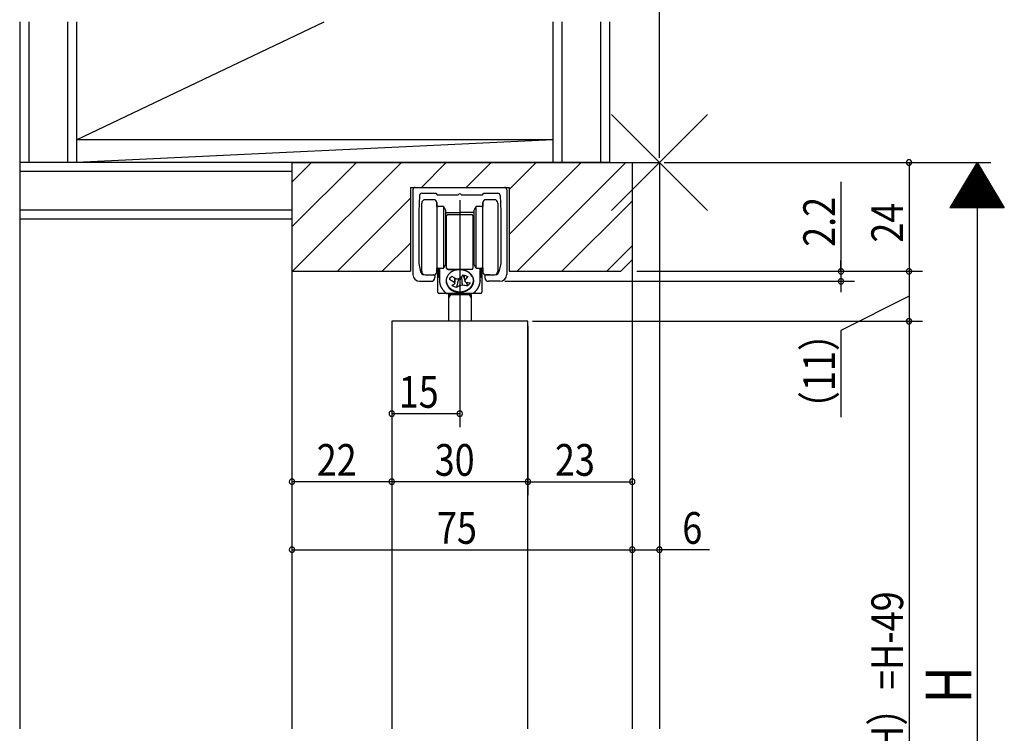
# Model space of a CAD drawing. Extents: x 19 to 1170, y 16 to 831.
# Drawn here: x 152 to 369, y 474 to 631 of the extents above; entities that cross this region are included whole.
import ezdxf

# ---------------------------------------------------------------- set-up
doc = ezdxf.new("R2010")
doc.units = 0
for name, color, linetype in [('KI1', 7, 'CONTINUOUS'), ('KI2', 4, 'CONTINUOUS'), ('OS', 2, 'CONTINUOUS'), ('SU', 3, 'CONTINUOUS'), ('TE', 6, 'CONTINUOUS')]:
    doc.layers.add(name, color=color, linetype=linetype)
doc.styles.get("Standard").update_dxf_attribs({"font": 'romans.shx', "width": 0.83, "bigfont": 'extfont.shx'})

msp = doc.modelspace()

# ---------------------------------------------------------------- linework, layer by layer
at = {"layer": 'KI1'}
for p, q in [((212.5, 599.75), (212.5, 474.85)), ((212.5, 599.75), (293.5, 599.75)), ((212.5, 599.75), (287.5, 599.75)), ((212.5, 599.75), (212.5, 575.75)), ((287.5, 599.75), (287.5, 474.85)), ((287.5, 599.75), (287.5, 578.25)), ((293.5, 599.75), (293.5, 474.85)), ((238.65, 594.25), (260.35, 594.25)), ((238.65, 594.25), (238.65, 575.75)), ((239.15, 593.75), (239.15, 575.05)), ((239.65, 594.25), (259.35, 594.25)), ((240.626248, 592.474969), (240.45, 588.95)), ((241.125625, 592.95), (244.2, 592.95)), ((244.2, 592.95), (244.5, 592.65)), ((244.5, 592.65), (249.1, 592.65)), ((249.9, 592.65), (254.5, 592.65)), ((254.5, 592.65), (254.8, 592.95)), ((254.8, 592.95), (257.874375, 592.95)), ((258.373752, 592.474969), (258.55, 588.95)), ((259.85, 593.75), (259.85, 575.05)), ((260.35, 594.25), (260.35, 575.75)), ((240.45, 588.95), (240.45, 577.45)), ((258.55, 588.95), (258.55, 577.45)), ((240.45, 577.45), (240.869761, 575.631817)), ((258.55, 577.45), (258.130239, 575.631817)), ((285, 575.75), (287.5, 578.25)), ((212.5, 575.75), (238.65, 575.75)), ((260.35, 575.75), (285, 575.75)), ((240.65, 573.55), (243.2, 573.55)), ((242.85, 574.95), (243.8, 574.95)), ((244, 574.75), (244, 574.35)), ((255, 574.75), (255, 574.35)), ((256.15, 574.95), (255.2, 574.95)), ((258.35, 573.55), (255.8, 573.55)), ((234.499976, 564.749995), (234.499984, 474.85)), ((264.5, 564.749995), (234.5, 564.749995)), ((264.499984, 474.85), (264.499976, 564.749995))]:
    msp.add_line(p, q, dxfattribs=at)
for centre, radius, start, end in [((239.65, 593.75), 0.5, 90, 180), ((241.125625, 592.45), 0.5, 90, 177.137595), ((249.5, 592.35), 0.5, 36.869898, 143.130102), ((257.874375, 592.45), 0.5, 2.862405, 90), ((259.35, 593.75), 0.5, 0, 90), ((240.65, 575.05), 1.5, 180, 270), ((241.649257, 575.811778), 0.8, 193, 264.109498), ((257.350743, 575.811778), 0.8, 275.890502, 347), ((258.35, 575.05), 1.5, 270, 0), ((242.85, 587.45), 12.5, 264.109498, 270), ((243.2, 574.35), 0.8, 270, 0), ((243.8, 574.75), 0.2, 0, 90), ((255.2, 574.75), 0.2, 90, 180), ((255.8, 574.35), 0.8, 180, 270), ((256.15, 587.45), 12.5, 270, 275.890502)]:
    msp.add_arc(centre, radius, start, end, dxfattribs=at)
at = {"layer": 'KI2'}
for p, q in [((241.1, 583.249964), (241.1, 590.749964)), ((243.8, 591.549964), (241.9, 591.549964)), ((244.4, 590.949964), (244.4, 583.249964)), ((244.4, 590.349964), (244.4, 590.949964)), ((244.4, 590.049964), (244.4, 590.349964)), ((254.6, 583.249964), (254.6, 590.949964)), ((254.6, 590.949964), (254.6, 590.349964)), ((254.6, 590.349964), (254.6, 590.049964)), ((257.1, 591.549964), (255.2, 591.549964)), ((257.9, 590.749964), (257.9, 583.249964)), ((244.4, 590.049964), (244.7, 590.049964)), ((245.78453, 590.049964), (244.7, 590.049964)), ((245.9, 589.949964), (245.9, 583.249964)), ((245.957735, 589.949964), (246.373205, 589.230349)), ((246.4, 583.249964), (246.4, 589.130349)), ((246.4, 588.749964), (249.5, 588.749964)), ((246.4, 588.749964), (249.5, 588.749964)), ((246.9, 588.249964), (252.1, 588.249964)), ((252.6, 588.749964), (249.5, 588.749964)), ((252.6, 589.130349), (252.6, 583.249964)), ((252.626795, 589.230349), (253.042265, 589.949964)), ((253.1, 583.249964), (253.1, 589.949964)), ((254.3, 590.049964), (253.21547, 590.049964)), ((254.3, 590.049964), (254.6, 590.049964)), ((246.6, 587.049964), (246.4, 587.049964)), ((246.6, 587.049964), (246.4, 587.049964)), ((246.6, 585.749964), (246.6, 587.949964)), ((246.6, 585.449964), (246.6, 587.099964)), ((246.6, 585.449964), (246.6, 587.099964)), ((252.4, 587.949964), (252.4, 585.749964)), ((252.6, 587.049964), (252.4, 587.049964)), ((246.6, 577.145515), (246.6, 585.749964)), ((246.6, 576.445515), (246.6, 585.449964)), ((246.6, 576.445515), (246.6, 585.449964)), ((252.4, 585.749964), (252.4, 577.145515)), ((241.1, 575.749964), (241.1, 583.249964)), ((244.4, 583.249964), (244.4, 575.549964)), ((245.9, 583.249964), (245.9, 576.549964)), ((246.4, 577.369579), (246.4, 583.249964)), ((252.6, 583.249964), (252.6, 577.369579)), ((253.1, 576.549964), (253.1, 583.249964)), ((254.6, 575.549964), (254.6, 583.249964)), ((257.9, 583.249964), (257.9, 575.749964)), ((246.4, 579.449964), (246.6, 579.449964)), ((246.4, 579.449964), (246.6, 579.449964)), ((252.4, 579.449964), (252.6, 579.449964)), ((246.373205, 577.269579), (245.957735, 576.549964)), ((253.042265, 576.549964), (252.626795, 577.269579)), ((244.712132, 575.137833), (244.389778, 575.460187)), ((244.712132, 575.137833), (244.389778, 575.460187)), ((244.7, 576.449964), (244.4, 576.449964)), ((244.4, 576.149964), (244.4, 576.449964)), ((244.4, 575.549964), (244.4, 576.149964)), ((244.65, 571.149964), (244.65, 575.0757)), ((244.65, 571.149964), (244.65, 575.0757)), ((244.7, 576.449964), (245.78453, 576.449964)), ((244.8, 574.649964), (244.8, 576.449964)), ((244.8, 574.649964), (244.8, 576.449964)), ((245, 576.449964), (245, 573.792895)), ((245, 576.315388), (245, 573.792895)), ((246.6, 576.445515), (246.6, 577.145515)), ((252.1, 576.145515), (246.9, 576.145515)), ((246.9, 576.145515), (249.5, 576.145515)), ((246.9, 576.145515), (249.5, 576.145515)), ((247.100481, 575.151989), (247.010966, 575.046392)), ((247.196359, 575.253583), (247.100481, 575.151989)), ((247.298342, 575.350903), (247.196359, 575.253583)), ((247.406167, 575.44369), (247.298342, 575.350903)), ((247.519543, 575.5317), (247.406167, 575.44369)), ((247.638171, 575.614698), (247.519543, 575.5317)), ((247.761735, 575.692463), (247.638171, 575.614698)), ((247.889911, 575.764792), (247.761735, 575.692463)), ((248.022356, 575.831491), (247.889911, 575.764792)), ((248.158717, 575.892383), (248.022356, 575.831491)), ((248.298639, 575.947307), (248.158717, 575.892383)), ((248.441742, 575.996117), (248.298639, 575.947307)), ((248.587654, 576.038684), (248.441742, 575.996117)), ((248.735984, 576.074896), (248.587654, 576.038684)), ((248.886344, 576.104655), (248.735984, 576.074896)), ((249.038328, 576.127884), (248.886344, 576.104655)), ((249.191535, 576.14452), (249.038328, 576.127884)), ((249.5, 576.08649), (249.076798, 576.08649)), ((249.5, 576.08649), (249.076798, 576.08649)), ((249.345561, 576.154518), (249.191535, 576.14452)), ((249.5, 576.157854), (249.345561, 576.154518)), ((249.5, 576.157853), (249.654436, 576.154517)), ((249.5, 576.101879), (249.5, 576.145515)), ((249.5, 576.145515), (249.5, 576.08649)), ((249.5, 576.145515), (249.5, 576.08649)), ((249.654436, 576.154517), (249.808461, 576.144518)), ((249.808461, 576.144518), (249.961672, 576.127883)), ((249.961672, 576.127883), (250.113656, 576.104654)), ((250.113656, 576.104654), (250.264012, 576.074894)), ((250.264012, 576.074894), (250.412342, 576.038684)), ((250.412342, 576.038684), (250.558254, 575.996115)), ((250.558254, 575.996115), (250.701361, 575.947307)), ((250.701361, 575.947307), (250.84128, 575.892381)), ((250.747063, 575.917834), (250.819894, 575.88892)), ((250.819894, 575.88892), (250.891772, 575.858375)), ((250.84128, 575.892381), (250.977644, 575.831489)), ((250.891772, 575.858375), (250.962646, 575.826222)), ((250.962646, 575.826222), (251.032465, 575.792485)), ((250.977644, 575.831489), (251.110089, 575.764792)), ((251.032465, 575.792485), (251.101178, 575.757187)), ((251.101178, 575.757187), (251.168736, 575.720354)), ((251.110089, 575.764792), (251.238261, 575.692463)), ((251.168736, 575.720354), (251.235091, 575.682013)), ((251.235091, 575.682013), (251.300193, 575.642191)), ((251.238261, 575.692463), (251.361826, 575.614696)), ((251.300193, 575.642191), (251.363997, 575.600917)), ((251.361826, 575.614696), (251.480454, 575.531698)), ((251.363997, 575.600917), (251.426456, 575.55822)), ((251.426456, 575.55822), (251.487525, 575.514133)), ((251.480454, 575.531698), (251.593833, 575.443688)), ((251.487525, 575.514133), (251.54716, 575.468685)), ((251.54716, 575.468685), (251.605319, 575.421911)), ((251.593833, 575.443688), (251.701654, 575.350901)), ((251.605319, 575.421911), (251.661959, 575.373844)), ((251.661959, 575.373844), (251.717039, 575.324518)), ((251.701654, 575.350901), (251.803641, 575.253581)), ((251.717039, 575.324518), (251.770519, 575.27397)), ((251.770519, 575.27397), (251.822361, 575.222235)), ((251.803641, 575.253581), (251.899515, 575.151987)), ((251.822361, 575.222235), (251.872528, 575.16935)), ((251.841093, 575.202828), (251.841093, 575.176941)), ((252.268457, 574.556143), (251.841093, 575.176941)), ((251.872528, 575.16935), (251.920984, 575.115356)), ((251.899515, 575.151987), (251.98903, 575.04639)), ((251.920984, 575.115356), (251.967693, 575.060289)), ((251.967693, 575.060289), (252.012621, 575.00419)), ((252.4, 577.145515), (252.4, 576.445515)), ((253.21547, 576.449964), (254.3, 576.449964)), ((254, 573.792895), (254, 576.449964)), ((254.2, 576.249964), (254.2, 574.649964)), ((254.480813, 575.330777), (254.287868, 575.137833)), ((254.6, 576.449964), (254.3, 576.449964)), ((254.35, 575.056551), (254.35, 571.149964)), ((254.6, 576.449964), (254.6, 576.149964)), ((254.6, 576.149964), (254.6, 575.549964)), ((241.9, 574.949964), (243.8, 574.949964)), ((246.508946, 573.836017), (246.500992, 573.706626)), ((246.500992, 573.706626), (246.500992, 573.577061)), ((246.500992, 573.577061), (246.508946, 573.44767)), ((246.52483, 573.964893), (246.508946, 573.836017)), ((246.508946, 573.44767), (246.52483, 573.31879)), ((246.548605, 574.092917), (246.52483, 573.964893)), ((246.52483, 573.31879), (246.548605, 573.190771)), ((246.580207, 574.219741), (246.548605, 574.092917)), ((246.548605, 573.190771), (246.580207, 573.063947)), ((246.55, 573.172062), (246.55, 574.086944)), ((246.55, 573.172062), (246.55, 574.086944)), ((246.61955, 574.345033), (246.580207, 574.219741)), ((246.580207, 573.063947), (246.61955, 572.938654)), ((246.666529, 574.46846), (246.61955, 574.345033)), ((246.61955, 572.938654), (246.666529, 572.815228)), ((246.721027, 574.589695), (246.666529, 574.46846)), ((246.782892, 574.708417), (246.721027, 574.589695)), ((246.851963, 574.82431), (246.782892, 574.708417)), ((246.928056, 574.937068), (246.851963, 574.82431)), ((247.010966, 575.046392), (246.928056, 574.937068)), ((249.220292, 574.063844), (248.78159, 572.272053)), ((250.19716, 574.953674), (250.560221, 574.126858)), ((250.724599, 573.373048), (250.719354, 573.436636)), ((250.907944, 573.33497), (251.226495, 572.609519)), ((251.98903, 575.04639), (252.071944, 574.937066)), ((252.012621, 575.00419), (252.055737, 574.9471)), ((252.055737, 574.9471), (252.097009, 574.889058)), ((252.071944, 574.937066), (252.148037, 574.824309)), ((252.097009, 574.889058), (252.136408, 574.830108)), ((252.136408, 574.830108), (252.173904, 574.770292)), ((252.148037, 574.824309), (252.217104, 574.708417)), ((252.173904, 574.770292), (252.209471, 574.709652)), ((252.209471, 574.709652), (252.243084, 574.648234)), ((252.217104, 574.708417), (252.27897, 574.589695)), ((252.243084, 574.648234), (252.274718, 574.586081)), ((252.268457, 574.598756), (252.268457, 574.556143)), ((252.274718, 574.586081), (252.30435, 574.523237)), ((252.27897, 574.589695), (252.333467, 574.46846)), ((252.30435, 574.523237), (252.331959, 574.459749)), ((252.331959, 574.459749), (252.357525, 574.395662)), ((252.333467, 574.46846), (252.380447, 574.345029)), ((252.380447, 572.938654), (252.333467, 572.815224)), ((252.357525, 574.395662), (252.381029, 574.331021)), ((252.381919, 572.930562), (252.358497, 572.865901)), ((252.380447, 574.345029), (252.419793, 574.219741)), ((252.419793, 573.063943), (252.380447, 572.938654)), ((252.381029, 574.331021), (252.402455, 574.265875)), ((252.403262, 572.995727), (252.381919, 572.930562)), ((252.402455, 574.265875), (252.421786, 574.20027)), ((252.42251, 573.06135), (252.403262, 572.995727)), ((252.419793, 574.219741), (252.451391, 574.092913)), ((252.451391, 573.190771), (252.419793, 573.063943)), ((252.421786, 574.20027), (252.439011, 574.134253)), ((252.439651, 573.127382), (252.42251, 573.06135)), ((252.439011, 574.134253), (252.454114, 574.067871)), ((252.45467, 573.193777), (252.439651, 573.127382)), ((252.451391, 574.092913), (252.475166, 573.964893)), ((252.475166, 573.31879), (252.451391, 573.190771)), ((252.454114, 574.067871), (252.467087, 574.001175)), ((252.467557, 573.260486), (252.45467, 573.193777)), ((252.467087, 574.001175), (252.477918, 573.934209)), ((252.478304, 573.327461), (252.467557, 573.260486)), ((252.475166, 573.964893), (252.49105, 573.836017)), ((252.49105, 573.447667), (252.475166, 573.31879)), ((252.477918, 573.934209), (252.486602, 573.867023)), ((252.486902, 573.394654), (252.478304, 573.327461)), ((252.486602, 573.867023), (252.493131, 573.799667)), ((252.493345, 573.462016), (252.486902, 573.394654)), ((252.49105, 573.836017), (252.499004, 573.706623)), ((252.499004, 573.577061), (252.49105, 573.447667)), ((252.493131, 573.799667), (252.497501, 573.732187)), ((252.497629, 573.5295), (252.493345, 573.462016)), ((252.497501, 573.732187), (252.499708, 573.664634)), ((252.49975, 573.597055), (252.497629, 573.5295)), ((252.499004, 573.706623), (252.499004, 573.577061)), ((252.499708, 573.664634), (252.49975, 573.597055)), ((253.999999, 573.795731), (253.999743, 573.75257)), ((253.999752, 573.832497), (253.999999, 573.795731)), ((255.2, 574.949964), (257.1, 574.949964)), ((246.669744, 570.849964), (244.95, 570.849964)), ((246.66942, 570.849964), (244.95, 570.849964)), ((246.666529, 572.815228), (246.721027, 572.693992)), ((246.721027, 572.693992), (246.782892, 572.575271)), ((246.782892, 572.575271), (246.851963, 572.459377)), ((246.851963, 572.459377), (246.928056, 572.34662)), ((249.5, 570.849964), (246.920088, 570.849964)), ((249.5, 570.849964), (246.920088, 570.849964)), ((246.928056, 572.34662), (247.010966, 572.237294)), ((247, 570.649964), (247, 570.849964)), ((247.010966, 572.237294), (247.100481, 572.131697)), ((247.100481, 572.131697), (247.196359, 572.030104)), ((247.196359, 572.030104), (247.298342, 571.932785)), ((247.298342, 571.932785), (247.406167, 571.839995)), ((247.406167, 571.839995), (247.519543, 571.751985)), ((247.433013, 570.649964), (247.433013, 570.849964)), ((247.519543, 571.751985), (247.638171, 571.66899)), ((247.638171, 571.66899), (247.761735, 571.591224)), ((247.761735, 571.591224), (247.889911, 571.518894)), ((247.889911, 571.518894), (248.022356, 571.452196)), ((248.022356, 571.452196), (248.158717, 571.391303)), ((248.158717, 571.391303), (248.298639, 571.336381)), ((248.298639, 571.336381), (248.441742, 571.287568)), ((248.441742, 571.287568), (248.587654, 571.245003)), ((248.587654, 571.245003), (248.735984, 571.20879)), ((248.735984, 571.20879), (248.886344, 571.179032)), ((248.886344, 571.179032), (249.038328, 571.155801)), ((249.038328, 571.155801), (249.191535, 571.139168)), ((249.5, 571.138652), (249.076798, 571.138652)), ((249.5, 571.138652), (249.076798, 571.138652)), ((249.191535, 571.139168), (249.345561, 571.129169)), ((249.345561, 571.129169), (249.5, 571.125831)), ((249.5, 571.138652), (249.5, 570.849964)), ((249.5, 571.138652), (249.5, 570.849964)), ((249.654436, 571.129165), (249.5, 571.125831)), ((249.580571, 571.114399), (249.5, 571.113491)), ((249.5, 571.113491), (249.5, 571.049964)), ((249.5, 571.049964), (249.7, 570.849964)), ((249.661085, 571.117121), (249.580571, 571.114399)), ((249.808461, 571.139164), (249.654436, 571.129165)), ((249.741481, 571.121656), (249.661085, 571.117121)), ((252.079912, 570.849964), (249.7, 570.849964)), ((249.821704, 571.127999), (249.741481, 571.121656)), ((249.961672, 571.155801), (249.808461, 571.139164)), ((249.901695, 571.136148), (249.821704, 571.127999)), ((249.981396, 571.146095), (249.901695, 571.136148)), ((250.113656, 571.179028), (249.961672, 571.155801)), ((250.060749, 571.157834), (249.981396, 571.146095)), ((250.139698, 571.171356), (250.060749, 571.157834)), ((250.264012, 571.20879), (250.113656, 571.179028)), ((250.218186, 571.186652), (250.139698, 571.171356)), ((250.296155, 571.203709), (250.218186, 571.186652)), ((250.412342, 571.244999), (250.264012, 571.20879)), ((250.37355, 571.222517), (250.296155, 571.203709)), ((250.450315, 571.243061), (250.37355, 571.222517)), ((250.558254, 571.287568), (250.412342, 571.244999)), ((250.526394, 571.265327), (250.450315, 571.243061)), ((250.601733, 571.289299), (250.526394, 571.265327)), ((250.701361, 571.336377), (250.558254, 571.287568)), ((250.676277, 571.314959), (250.601733, 571.289299)), ((250.749972, 571.342289), (250.676277, 571.314959)), ((250.84128, 571.391303), (250.701361, 571.336377)), ((250.822766, 571.371268), (250.749972, 571.342289)), ((250.894605, 571.401877), (250.822766, 571.371268)), ((250.977644, 571.452193), (250.84128, 571.391303)), ((250.965439, 571.434093), (250.894605, 571.401877)), ((251.035214, 571.467893), (250.965439, 571.434093)), ((251.110089, 571.518894), (250.977644, 571.452193)), ((251.103883, 571.503252), (251.035214, 571.467893)), ((251.171394, 571.540146), (251.103883, 571.503252)), ((251.238261, 571.59122), (251.110089, 571.518894)), ((251.2377, 571.578546), (251.171394, 571.540146)), ((251.302751, 571.618426), (251.2377, 571.578546)), ((251.361826, 571.668986), (251.238261, 571.59122)), ((251.366503, 571.659757), (251.302751, 571.618426)), ((251.480454, 571.751985), (251.361826, 571.668986)), ((251.428907, 571.70251), (251.366503, 571.659757)), ((251.489921, 571.746651), (251.428907, 571.70251)), ((251.593833, 571.839995), (251.480454, 571.751985)), ((251.549498, 571.792152), (251.489921, 571.746651)), ((251.607597, 571.838979), (251.549498, 571.792152)), ((251.566987, 570.649964), (251.566987, 570.849964)), ((251.701654, 571.932781), (251.593833, 571.839995)), ((251.664176, 571.887097), (251.607597, 571.838979)), ((251.719193, 571.936472), (251.664176, 571.887097)), ((251.803641, 572.030101), (251.701654, 571.932781)), ((251.772609, 571.987068), (251.719193, 571.936472)), ((251.824386, 572.038849), (251.772609, 571.987068)), ((251.899515, 572.131697), (251.803641, 572.030101)), ((251.874485, 572.091778), (251.824386, 572.038849)), ((251.922872, 572.145816), (251.874485, 572.091778)), ((251.98903, 572.237294), (251.899515, 572.131697)), ((251.969511, 572.200926), (251.922872, 572.145816)), ((252.014368, 572.257065), (251.969511, 572.200926)), ((252.071944, 572.346616), (251.98903, 572.237294)), ((252, 570.649964), (252, 570.849964)), ((252.057411, 572.314194), (252.014368, 572.257065)), ((252.098609, 572.372272), (252.057411, 572.314194)), ((252.148037, 572.459373), (252.071944, 572.346616)), ((252.137933, 572.431257), (252.098609, 572.372272)), ((252.175353, 572.491107), (252.137933, 572.431257)), ((252.217104, 572.575267), (252.148037, 572.459373)), ((252.210843, 572.551778), (252.175353, 572.491107)), ((252.244378, 572.613227), (252.210843, 572.551778)), ((252.27897, 572.693988), (252.217104, 572.575267)), ((252.275933, 572.675408), (252.244378, 572.613227)), ((252.305485, 572.738278), (252.275933, 572.675408)), ((252.333467, 572.815224), (252.27897, 572.693988)), ((252.333013, 572.801791), (252.305485, 572.738278)), ((254.05, 570.849964), (252.326786, 570.849964)), ((252.358497, 572.865901), (252.333013, 572.801791)), ((247.433013, 570.649964), (247, 569.899964)), ((247, 570.649964), (247, 569.899964)), ((247, 570.649964), (247.433013, 570.649964)), ((247, 570.649964), (247.433013, 570.649964)), ((247, 569.899964), (247, 564.749995)), ((247.433013, 570.649964), (251.566987, 570.649964)), ((247.433013, 570.649964), (251.566987, 570.649964)), ((251.566987, 570.649964), (252, 570.649964)), ((251.566987, 570.649964), (252, 569.899964)), ((251.566987, 570.649964), (252, 570.649964)), ((252, 570.649964), (252, 569.899964)), ((252, 569.899964), (252, 564.749995))]:
    msp.add_line(p, q, dxfattribs=at)
for points in [[(249.076798, 576.08649), (248.971546, 576.076471), (248.866584, 576.065044), (248.762198, 576.050802), (248.658679, 576.032337), (248.556223, 576.008686), (248.454642, 575.980771), (248.353644, 575.950013), (248.252937, 575.917834)], [(249.076798, 576.08649), (248.971546, 576.076471), (248.866584, 576.065044), (248.762198, 576.050802), (248.658679, 576.032337), (248.556223, 576.008686), (248.454642, 575.980771), (248.353644, 575.950013), (248.252937, 575.917834)], [(250.747063, 575.917834), (250.626591, 575.95758), (250.505281, 575.994077), (250.382334, 576.024202), (250.257721, 576.047358), (250.132128, 576.065285), (250.006134, 576.079413), (249.879871, 576.089839), (249.753383, 576.096428), (249.626732, 576.099931), (249.5, 576.101879)], [(254.35, 575.0757), (254.353316, 575.105408), (254.357605, 575.13471), (254.363841, 575.163202), (254.372996, 575.19048), (254.38575, 575.21626), (254.401473, 575.240804), (254.419176, 575.264524), (254.437868, 575.287832)], [(254.35, 575.0757), (254.35, 575.073307), (254.35, 575.070913), (254.35, 575.068519), (254.35, 575.066126), (254.35, 575.063732), (254.35, 575.061338), (254.35, 575.058945), (254.35, 575.056551)], [(245.000725, 573.735258), (245.001422, 573.69179), (245.003125, 573.648349), (245.005466, 573.604938), (245.00826, 573.561554), (245.011602, 573.518208), (245.015553, 573.474914), (245.020094, 573.431678), (245.025201, 573.388505), (245.030876, 573.345402), (245.037123, 573.30238), (245.043941, 573.259443), (245.051325, 573.216601), (245.059274, 573.17386), (245.067784, 573.131227), (245.076854, 573.088709), (245.086481, 573.046314), (245.096662, 573.004049), (245.107393, 572.96192), (245.118671, 572.919934), (245.130493, 572.878099), (245.142856, 572.836419), (245.155756, 572.794903), (245.169189, 572.753556), (245.183151, 572.712385), (245.197638, 572.671396), (245.212646, 572.630595), (245.228171, 572.589987), (245.244209, 572.549579), (245.260754, 572.509377), (245.277803, 572.469385), (245.295351, 572.42961), (245.313393, 572.390056), (245.331925, 572.35073), (245.350941, 572.311635), (245.370437, 572.272778), (245.390408, 572.234162), (245.410849, 572.195793), (245.431754, 572.157675), (245.453119, 572.119813), (245.474938, 572.082211), (245.497206, 572.044873), (245.519918, 572.007803), (245.543069, 571.971006), (245.566652, 571.934484), (245.590664, 571.898243), (245.615097, 571.862284), (245.639948, 571.826613), (245.665211, 571.791233), (245.69088, 571.756146), (245.71695, 571.721355), (245.743415, 571.686865), (245.770271, 571.652677), (245.797511, 571.618796), (245.82513, 571.585222), (245.853123, 571.551959), (245.881484, 571.51901), (245.910208, 571.486377), (245.93929, 571.454062), (245.968724, 571.422068), (245.998506, 571.390397), (246.028629, 571.35905), (246.059088, 571.328031), (246.089878, 571.297339), (246.120994, 571.266978), (246.152431, 571.23695), (246.184184, 571.207255), (246.216247, 571.177896), (246.248616, 571.148874), (246.281284, 571.12019), (246.314245, 571.091843), (246.347497, 571.063837), (246.381041, 571.036182), (246.41487, 571.008877), (246.448958, 570.981895), (246.483288, 570.955221), (246.517912, 570.92893), (246.5529, 570.903128), (246.588159, 570.877696)], [(245.00074, 573.734905), (245.001438, 573.691442), (245.003138, 573.648005), (245.005483, 573.604599), (245.008285, 573.56122), (245.01163, 573.517879), (245.015585, 573.47459), (245.02013, 573.431359), (245.02524, 573.38819), (245.030918, 573.345093), (245.037169, 573.302076), (245.04399, 573.259145), (245.051378, 573.216307), (245.05933, 573.173571), (245.067843, 573.130944), (245.076916, 573.088431), (245.086545, 573.046042), (245.096728, 573.003782), (245.107461, 572.961658), (245.118742, 572.919678), (245.130566, 572.877848), (245.142931, 572.836174), (245.155833, 572.794663), (245.169267, 572.753321), (245.18323, 572.712156), (245.197719, 572.671172), (245.212728, 572.630376), (245.228254, 572.589773), (245.244293, 572.549371), (245.260839, 572.509174), (245.277889, 572.469187), (245.295438, 572.429417), (245.31348, 572.389869), (245.332012, 572.350548), (245.351029, 572.311459), (245.370525, 572.272606), (245.390496, 572.233996), (245.410936, 572.195632), (245.431841, 572.157519), (245.453206, 572.119662), (245.475024, 572.082065), (245.497292, 572.044732), (245.520003, 572.007667), (245.543152, 571.970874), (245.566735, 571.934357), (245.590745, 571.898121), (245.615178, 571.862167), (245.640028, 571.826501), (245.665289, 571.791125), (245.690957, 571.756043), (245.717025, 571.721257), (245.743488, 571.686771), (245.770342, 571.652588), (245.79758, 571.61871), (245.825197, 571.585141), (245.853188, 571.551883), (245.881547, 571.518938), (245.910269, 571.486309), (245.939349, 571.453998), (245.968781, 571.422008), (245.998559, 571.39034), (246.02868, 571.358998), (246.059136, 571.327982), (246.089924, 571.297294), (246.121037, 571.266937), (246.152471, 571.236912), (246.184221, 571.207221), (246.216281, 571.177865), (246.248647, 571.148847), (246.281312, 571.120166), (246.31427, 571.091822), (246.347518, 571.06382), (246.381059, 571.036167), (246.414885, 571.008865), (246.448971, 570.981889), (246.483296, 570.955217), (246.517909, 570.92892), (246.55289, 570.903114), (246.588161, 570.877706)], [(246.503406, 573.674865), (246.507847, 573.611337), (246.513622, 573.547918), (246.521583, 573.484735), (246.531489, 573.421827), (246.543098, 573.359212), (246.556457, 573.296947), (246.571604, 573.235092), (246.588498, 573.173691), (246.607105, 573.112788), (246.627404, 573.052427), (246.649372, 572.992653), (246.672976, 572.933507), (246.698186, 572.875027), (246.724972, 572.817252), (246.753301, 572.760217), (246.78314, 572.703958), (246.814454, 572.648506), (246.847207, 572.593892), (246.881364, 572.540145), (246.916887, 572.48729), (246.953741, 572.435355), (246.991888, 572.384363), (247.031292, 572.334335), (247.071914, 572.28529), (247.113715, 572.237247), (247.15666, 572.190224), (247.200714, 572.144238), (247.245839, 572.099302), (247.291999, 572.05543), (247.339156, 572.012632), (247.387276, 571.970919), (247.436325, 571.930302), (247.486268, 571.890791), (247.537072, 571.852392), (247.588703, 571.815113), (247.641128, 571.778959), (247.694315, 571.743936), (247.748232, 571.710048), (247.802849, 571.677299), (247.858136, 571.645694), (247.914062, 571.615234), (247.970598, 571.585923), (248.027716, 571.557763), (248.085389, 571.530757), (248.143588, 571.504904), (248.202286, 571.480206), (248.261457, 571.456662), (248.321075, 571.434275), (248.381115, 571.413045), (248.441552, 571.392972), (248.50236, 571.374056), (248.563516, 571.356295), (248.624996, 571.339691), (248.686777, 571.324244), (248.748835, 571.309952), (248.811149, 571.296817), (248.873694, 571.284837), (248.93645, 571.274011), (248.999394, 571.264339), (249.062505, 571.255821), (249.125761, 571.248458), (249.18914, 571.24225), (249.252622, 571.237193), (249.316185, 571.233289), (249.379808, 571.230536), (249.443471, 571.228936), (249.507152, 571.22849), (249.570831, 571.229197), (249.634486, 571.231055), (249.698098, 571.234065), (249.761644, 571.238229), (249.825105, 571.243545), (249.888458, 571.250013), (249.951683, 571.257634), (250.014759, 571.26641), (250.077662, 571.276342), (250.140373, 571.287428), (250.202868, 571.299668), (250.265126, 571.313062), (250.327125, 571.327612), (250.38884, 571.34332), (250.450249, 571.360184), (250.511329, 571.378204), (250.572056, 571.39738), (250.632406, 571.417712), (250.692353, 571.439202), (250.751873, 571.461849), (250.81094, 571.485652), (250.869528, 571.510611), (250.927611, 571.536724), (250.985161, 571.56399), (251.042152, 571.592408), (251.098554, 571.621977), (251.154338, 571.652694), (251.209477, 571.684557), (251.263939, 571.717562), (251.317696, 571.751705), (251.370714, 571.786983), (251.422963, 571.823392), (251.47441, 571.860923), (251.525025, 571.899571), (251.57477, 571.939331), (251.623613, 571.980195), (251.67152, 572.022152), (251.718457, 572.065192), (251.764387, 572.109305), (251.809273, 572.154479), (251.853081, 572.200699), (251.895774, 572.247952), (251.937315, 572.29622), (251.977666, 572.345487), (252.016788, 572.395734), (252.054647, 572.44694), (252.091205, 572.499084), (252.126425, 572.552141), (252.160269, 572.606086), (252.192702, 572.660891), (252.223689, 572.716526), (252.253192, 572.772962), (252.281177, 572.830166), (252.307612, 572.888103), (252.332464, 572.946736), (252.355703, 573.006027), (252.377299, 573.065936), (252.39722, 573.126422), (252.415441, 573.187442), (252.431947, 573.248948), (252.446712, 573.310895), (252.459675, 573.373244), (252.470833, 573.435942), (252.480323, 573.498913), (252.488062, 573.562124), (252.493443, 573.625577), (252.496746, 573.689173)], [(248.364402, 574.302267), (248.356066, 574.211273), (248.347742, 574.120279), (248.339439, 574.029282), (248.331169, 573.938282), (248.322945, 573.847278), (248.314783, 573.756269), (248.306695, 573.665253), (248.298674, 573.574231), (248.290704, 573.483205), (248.282761, 573.392176)], [(248.424013, 573.055503), (248.429842, 573.173356), (248.435693, 573.291207), (248.441581, 573.409057), (248.447518, 573.526904), (248.453503, 573.644749), (248.459528, 573.762592), (248.465582, 573.880433), (248.471657, 573.998273), (248.477746, 574.116113), (248.483842, 574.233952)], [(249.560652, 574.131048), (249.553152, 573.986183), (249.545661, 573.841316), (249.538187, 573.69645), (249.530736, 573.551581), (249.523319, 573.406712), (249.515948, 573.261839), (249.508634, 573.116964), (249.501382, 572.972086), (249.49418, 572.827205), (249.487007, 572.682323)], [(250.073977, 572.763341), (250.059024, 572.944699), (250.044002, 573.126053), (250.028869, 573.307397), (250.013603, 573.488729), (249.998221, 573.670053), (249.982747, 573.851368), (249.967206, 574.032677), (249.951616, 574.213983), (249.935994, 574.395285), (249.920356, 574.576586)], [(250.583348, 573.70972), (250.576942, 573.827162), (250.570509, 573.944603), (250.564029, 574.062041), (250.557489, 574.179476), (250.550891, 574.296907), (250.544247, 574.414336), (250.537567, 574.531762), (250.530863, 574.649188), (250.524142, 574.766612), (250.517413, 574.884036)], [(252.411813, 570.877504), (252.442465, 570.899724), (252.472964, 570.922154), (252.503208, 570.944927), (252.533221, 570.968003), (252.563042, 570.991327), (252.592668, 571.014898), (252.622085, 571.03873), (252.651284, 571.062827), (252.680267, 571.087185), (252.709031, 571.1118), (252.737574, 571.136673), (252.765889, 571.161803), (252.793975, 571.187189), (252.821829, 571.212831), (252.849446, 571.238726), (252.876824, 571.264875), (252.903959, 571.291275), (252.930848, 571.317926), (252.957487, 571.344828), (252.983872, 571.371977), (253.010001, 571.399374), (253.03587, 571.427016), (253.061475, 571.454903), (253.086812, 571.483034), (253.111879, 571.511406), (253.136671, 571.540017), (253.161186, 571.568867), (253.185419, 571.597954), (253.209367, 571.627277), (253.233026, 571.656832), (253.256393, 571.686619), (253.279465, 571.716636), (253.302237, 571.74688), (253.324707, 571.77735), (253.34687, 571.808044), (253.368722, 571.838959), (253.390261, 571.870094), (253.411483, 571.901446), (253.432384, 571.933012), (253.452961, 571.964791), (253.47321, 571.996779), (253.493128, 572.028975), (253.512711, 572.061376), (253.531955, 572.093979), (253.550858, 572.126781), (253.569415, 572.15978), (253.587624, 572.192973), (253.605481, 572.226356), (253.622982, 572.259927), (253.640125, 572.293682), (253.656905, 572.327619), (253.67332, 572.361734), (253.689367, 572.396024), (253.705042, 572.430485), (253.720342, 572.465115), (253.735263, 572.499909), (253.749804, 572.534865), (253.763961, 572.569977), (253.777731, 572.605243), (253.791111, 572.640659), (253.804098, 572.67622), (253.81669, 572.711924), (253.828883, 572.747765), (253.840675, 572.783741), (253.852064, 572.819846), (253.863047, 572.856077), (253.873622, 572.892429), (253.883786, 572.928898), (253.893537, 572.96548), (253.902872, 573.00217), (253.91179, 573.038963), (253.920288, 573.075856), (253.928365, 573.112843), (253.936019, 573.14992), (253.943248, 573.187083), (253.950049, 573.224326), (253.956423, 573.261644), (253.962366, 573.299034), (253.967878, 573.336489), (253.972957, 573.374006), (253.977602, 573.411579), (253.981812, 573.449203), (253.985589, 573.486873), (253.98893, 573.524584), (253.99182, 573.562332), (253.994269, 573.600112), (253.99632, 573.637915), (253.997954, 573.675739), (253.999008, 573.713583), (253.999497, 573.751439)], [(246.673214, 570.849964), (246.665656, 570.850566), (246.658106, 570.851256), (246.650571, 570.852122), (246.643071, 570.853253), (246.635635, 570.854742), (246.628295, 570.856667), (246.621095, 570.859064), (246.614077, 570.861965), (246.607299, 570.865386), (246.600825, 570.869335), (246.594641, 570.873724), (246.588615, 570.878325)], [(246.588643, 570.878372), (246.594652, 570.873749), (246.600823, 570.869343), (246.607292, 570.865384), (246.61407, 570.861965), (246.621091, 570.859073), (246.628295, 570.856689), (246.635637, 570.854778), (246.643075, 570.853296), (246.650575, 570.852162), (246.658109, 570.851287), (246.665658, 570.850583), (246.673214, 570.849964)], [(246.920088, 570.849964), (246.895401, 570.849964), (246.870713, 570.849964), (246.846026, 570.849964), (246.821338, 570.849964), (246.796651, 570.849964), (246.771964, 570.849964), (246.747276, 570.849964), (246.722589, 570.849964), (246.697901, 570.849964), (246.673214, 570.849964)], [(246.920088, 570.849964), (246.895401, 570.849964), (246.870713, 570.849964), (246.846026, 570.849964), (246.821338, 570.849964), (246.796651, 570.849964), (246.771964, 570.849964), (246.747276, 570.849964), (246.722589, 570.849964), (246.697901, 570.849964), (246.673214, 570.849964)], [(252.326786, 570.849964), (252.302099, 570.849964), (252.277411, 570.849964), (252.252724, 570.849964), (252.228036, 570.849964), (252.203349, 570.849964), (252.178662, 570.849964), (252.153974, 570.849964), (252.129287, 570.849964), (252.104599, 570.849964), (252.079912, 570.849964)], [(252.411889, 570.877396), (252.407163, 570.874243), (252.402389, 570.871163), (252.397522, 570.868233), (252.392527, 570.865525), (252.387412, 570.863052), (252.382196, 570.8608), (252.376896, 570.858753), (252.371523, 570.856907), (252.366083, 570.855267), (252.360586, 570.853834), (252.355035, 570.852622), (252.349436, 570.851654), (252.343799, 570.850947), (252.338136, 570.850484), (252.332463, 570.850184), (252.326786, 570.849964)]]:
    msp.add_lwpolyline(points, dxfattribs=at)
for centre, radius, start, end in [((241.9, 590.749964), 0.8, 90, 180), ((243.8, 590.949964), 0.6, 0, 90), ((244.7, 590.349964), 0.3, 180, 270), ((254.3, 590.349964), 0.3, 270, 0), ((255.2, 590.949964), 0.6, 90, 180), ((257.1, 590.749964), 0.8, 0, 90), ((245.78453, 589.849964), 0.2, 30, 90), ((246.2, 589.130349), 0.2, 0, 30), ((246.9, 587.949964), 0.3, 90, 180), ((252.1, 587.949964), 0.3, 0, 90), ((252.8, 589.130349), 0.2, 150, 180), ((253.21547, 589.849964), 0.2, 90, 150), ((246.2, 577.369579), 0.2, 330, 0), ((252.8, 577.369579), 0.2, 180, 210), ((241.9, 575.749964), 0.8, 180, 270), ((243.8, 575.549964), 0.6, 270, 0), ((244.7, 576.149964), 0.3, 90, 180), ((244.35, 575.0757), 0.3, 0, 45), ((244.35, 575.0757), 0.3, 0, 45), ((244.5, 574.9257), 0.3, 0, 45), ((244.5, 574.9257), 0.3, 0, 45), ((245.78453, 576.649964), 0.2, 270, 330), ((249.105215, 573.41771), 2.641401, 108.823962, 165.323379), ((249.105215, 573.41771), 2.641401, 108.823962, 165.323379), ((246.9, 576.445515), 0.3, 180, 270), ((246.9, 576.445515), 0.3, 180, 270), ((246.9, 576.445515), 0.3, 180, 270), ((250.069887, 573.500124), 2.439034, 25.655955, 43.431919), ((252.1, 576.445515), 0.3, 270, 0), ((253.21547, 576.649964), 0.2, 210, 270), ((254.5, 574.9257), 0.3, 135, 180), ((254.3, 576.149964), 0.3, 0, 90), ((254.807107, 574.949964), 0.5, 112.462179, 135), ((255.2, 575.549964), 0.6, 180, 270), ((257.1, 575.749964), 0.8, 270, 0), ((245.1, 574.649964), 0.3, 180, 250.528779), ((245.1, 574.649964), 0.3, 180, 250.528779), ((248.165989, 573.792891), 3.165989, 178.980138, 181.020808), ((248.169199, 573.792899), 3.169198, 178.979618, 181.013742), ((249.257383, 573.94971), 2.816853, 196.025774, 266.324311), ((249.257383, 573.94971), 2.816853, 196.025774, 266.324311), ((232.145027, 590.690363), 22.39507, 311.999965, 314.281339), ((252.551386, 582.239599), 9.823342, 236.505064, 244.244045), ((246.199613, 576.06854), 3.745177, 293.927728, 306.436906), ((253.202008, 582.849309), 9.823345, 236.505067, 244.244046), ((248.76491, 573.396494), 0.482168, 180.513165, 225.007905), ((249.495718, 572.094631), 1.988424, 89.290106, 106.427653), ((241.547948, 580.979251), 10.541294, 319.139299, 325.40861), ((255.896556, 589.447207), 15.525186, 248.576193, 252.734817), ((242.61037, 580.606511), 10.542016, 319.139515, 325.408397), ((250.24246, 573.368733), 0.482159, 0.512721, 45.008349), ((252.174709, 579.843509), 6.630964, 257.368034, 267.427748), ((248.515898, 576.154004), 4.462143, 307.406464, 318.874839), ((253.9, 574.649964), 0.3, 289.471221, 0), ((244.95, 571.149964), 0.3, 180, 270), ((244.95, 571.149964), 0.3, 180, 270), ((250.401652, 578.587304), 6.519739, 245.699144, 255.612082), ((247.262735, 575.69514), 3.744924, 293.927302, 306.43733), ((249.511667, 574.670472), 1.988301, 269.289364, 286.427964), ((251.524054, 579.233551), 6.630712, 257.367843, 267.427941), ((254.05, 571.149964), 0.3, 270, 0)]:
    msp.add_arc(centre, radius, start, end, dxfattribs=at)
at = {"layer": 'OS'}
for p, q in [((152.5, 630.75), (152.5, 474.85)), ((154.5, 630.75), (154.5, 599.75)), ((163, 630.75), (163, 599.75)), ((165, 604.75), (219.6, 630.75)), ((165, 630.75), (165, 599.75)), ((165, 630.75), (165, 604.75)), ((270, 630.75), (270, 599.75)), ((270, 630.75), (270, 604.75)), ((272, 630.75), (272, 599.75)), ((280.5, 630.75), (280.5, 599.75)), ((282.5, 630.75), (282.5, 599.75)), ((270, 604.75), (165, 604.75)), ((269.999969, 604.75), (165, 599.75)), ((282.5, 599.75), (152.5, 599.75)), ((212.5, 595.428282), (216.821718, 599.75)), ((212.5, 585.528787), (226.721213, 599.75)), ((212.620708, 575.75), (236.620708, 599.75)), ((241.020203, 594.25), (246.520203, 599.75)), ((250.919697, 594.25), (256.419697, 599.75)), ((260.35, 593.780808), (266.319192, 599.75)), ((260.35, 583.881313), (276.218687, 599.75)), ((262.118182, 575.75), (286.118182, 599.75)), ((212.5, 597.75), (152.5, 597.75)), ((222.520203, 575.75), (238.65, 591.879798)), ((272.017677, 575.75), (287.5, 591.232323)), ((212.5, 589.25), (152.5, 589.25)), ((212.5, 587.25), (152.5, 587.25)), ((232.419697, 575.75), (238.65, 581.980303)), ((281.917172, 575.75), (287.5, 581.332828))]:
    msp.add_line(p, q, dxfattribs=at)
at = {"layer": 'SU'}
for p, q in [((293.5, 600.75), (293.5, 668.75)), ((294.5, 599.75), (366.5, 599.75)), ((348.5, 599.75), (348.5, 575.75)), ((363.500002, 599.750004), (357.5, 589.75)), ((363.980005, 598.949991), (363.019995, 598.949991)), ((363.860003, 599.149991), (363.139995, 599.149991)), ((363.740003, 599.349991), (363.259995, 599.349991)), ((363.620008, 599.549988), (363.379992, 599.549988)), ((363.5, 599.75), (363.5, 369.75)), ((363.5, 599.75), (369.499996, 589.75)), ((293.5, 598.75), (293.5, 511.35)), ((365.300003, 596.749993), (361.699996, 596.749993)), ((365.180003, 596.949993), (361.819996, 596.949993)), ((365.060003, 597.149993), (361.939996, 597.149993)), ((364.940003, 597.349993), (362.059996, 597.349993)), ((364.820004, 597.549993), (362.179996, 597.549993)), ((364.700004, 597.749992), (362.299995, 597.749992)), ((364.580004, 597.949992), (362.419995, 597.949992)), ((364.460004, 598.149992), (362.539995, 598.149992)), ((364.340004, 598.349992), (362.659995, 598.349992)), ((364.220005, 598.549992), (362.779995, 598.549992)), ((364.100005, 598.749991), (362.899995, 598.749991)), ((333.5, 595.465866), (333.5, 575.75)), ((366.500001, 594.749995), (360.499997, 594.749995)), ((366.380001, 594.949995), (360.619997, 594.949995)), ((366.260001, 595.149995), (360.739997, 595.149995)), ((366.140001, 595.349995), (360.859997, 595.349995)), ((366.020001, 595.549995), (360.979997, 595.549995)), ((365.900002, 595.749994), (361.099997, 595.749994)), ((365.780002, 595.949994), (361.219997, 595.949994)), ((365.660003, 596.149994), (361.339996, 596.149994)), ((365.540003, 596.349994), (361.459996, 596.349994)), ((365.420003, 596.549994), (361.579996, 596.549994)), ((367.819999, 592.549997), (359.179998, 592.549997)), ((367.699999, 592.749997), (359.299998, 592.749997)), ((367.579999, 592.949997), (359.419998, 592.949997)), ((367.459999, 593.149997), (359.539998, 593.149997)), ((367.339999, 593.349997), (359.659998, 593.349997)), ((367.22, 593.549996), (359.779998, 593.549996)), ((367.1, 593.749996), (359.899998, 593.749996)), ((366.98, 593.949996), (360.019998, 593.949996)), ((366.860001, 594.149996), (360.139998, 594.149996)), ((366.740001, 594.349996), (360.259997, 594.349996)), ((366.620001, 594.549995), (360.379997, 594.549995)), ((249.5, 591.45), (249.5, 541.35)), ((369.139997, 590.349999), (357.86, 590.349999)), ((369.019997, 590.549999), (357.98, 590.549999)), ((368.899997, 590.749999), (358.099999, 590.749999)), ((368.779997, 590.949999), (358.219999, 590.949999)), ((368.659998, 591.149999), (358.339999, 591.149999)), ((368.539998, 591.349999), (358.459999, 591.349999)), ((368.419998, 591.549998), (358.579999, 591.549998)), ((368.299998, 591.749998), (358.699999, 591.749998)), ((368.179998, 591.949998), (358.819999, 591.949998)), ((368.059999, 592.149998), (358.939999, 592.149998)), ((367.939999, 592.349998), (359.059999, 592.349998)), ((369.499996, 589.75), (357.5, 589.75)), ((369.379996, 589.95), (357.62, 589.95)), ((369.259996, 590.15), (357.74, 590.15)), ((333.5, 575.75), (333.5, 578.15)), ((288.5, 575.75), (351.5, 575.75)), ((333.5, 575.75), (333.5, 573.55)), ((333.5, 575.75), (333.5, 573.55)), ((348.5, 575.75), (348.5, 564.749995)), ((212.5, 574.75), (212.5, 511.35)), ((259.4, 573.55), (336.5, 573.55)), ((287.5, 574.75), (287.5, 511.35)), ((333.5, 573.55), (333.5, 571.15)), ((348.5, 570.249998), (333.5, 562.689746)), ((265.5, 564.749995), (351.5, 564.749995)), ((348.5, 564.749995), (348.5, 383.75)), ((234.5, 563.35), (234.5, 526.35)), ((264.5, 563.749995), (264.5, 526.35)), ((333.5, 562.689746), (333.5, 543.600413)), ((249.5, 544.35), (234.5, 544.35)), ((234.5, 529.35), (212.5, 529.35)), ((264.5, 529.35), (234.5, 529.35)), ((264.5, 529.35), (287.5, 529.35)), ((212.5, 514.35), (287.5, 514.35)), ((287.5, 514.35), (293.5, 514.35)), ((304.537245, 514.35), (293.5, 514.35))]:
    msp.add_line(p, q, dxfattribs=at)
for centre, start, end in [((348.5, 599.75), 90, 270), ((348.5, 599.75), 270, 90), ((333.5, 575.75), 90, 270), ((333.5, 575.75), 270, 90), ((348.5, 575.75), 90, 270), ((348.5, 575.75), 270, 90), ((333.5, 573.55), 90, 270), ((333.5, 573.55), 270, 90), ((348.5, 564.749995), 90, 270), ((348.5, 564.749995), 270, 90), ((234.5, 544.35), 0, 180), ((249.5, 544.35), 0, 180), ((234.5, 544.35), 180, 0), ((249.5, 544.35), 180, 0), ((212.5, 529.35), 0, 180), ((234.5, 529.35), 0, 180), ((234.5, 529.35), 0, 180), ((264.5, 529.35), 0, 180), ((287.5, 529.35), 0, 180), ((212.5, 529.35), 180, 0), ((234.5, 529.35), 180, 0), ((234.5, 529.35), 180, 0), ((264.5, 529.35), 180, 0), ((287.5, 529.35), 180, 0), ((212.5, 514.35), 0, 180), ((212.5, 514.35), 180, 0), ((287.5, 514.35), 0, 180), ((287.5, 514.35), 180, 0), ((293.5, 514.35), 0, 180), ((293.5, 514.35), 180, 0)]:
    msp.add_arc(centre, 0.6, start, end, dxfattribs=at)
at = {"layer": 'TE'}
for p, q in [((304.106602, 589.143398), (282.893398, 610.356602)), ((282.89532, 589.141476), (304.10468, 610.358524))]:
    msp.add_line(p, q, dxfattribs=at)

# ---------------------------------------------------------------- texts
at = {"layer": 'SU', "width": 0.83}
for s, height, p in [('2.2', 7, (332.2, 581.162532)), ('24', 7, (347.2, 582.078333)), ('（11）', 7, (332.2, 541.414413)), ('ドアH（DH）=H-49', 7, (347.2, 434.741998)), ('H', 10, (362.2, 480.402381))]:
    msp.add_text(s, height=height, rotation=90, dxfattribs=at).set_placement(p)
for s, p in [('15', (236.051667, 545.65)), ('22', (217.966667, 530.65)), ('30', (243.966667, 530.65)), ('23', (270.466667, 530.65)), ('75', (244.466667, 515.65)), ('6', (298.533912, 515.65))]:
    msp.add_text(s, height=7, dxfattribs=at).set_placement(p)

doc.saveas('drawing.dxf')
